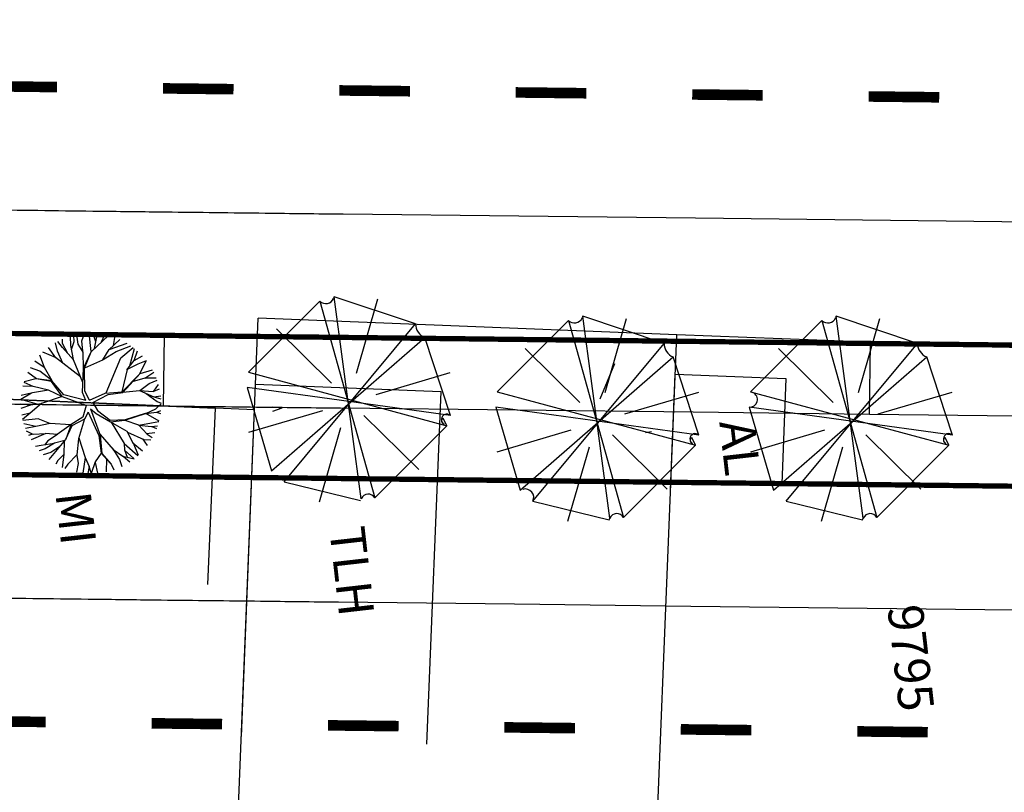
# Model space of a CAD drawing. Extents: x 185517 to 375723, y 1678942 to 3359183.
# Drawn here: x 186075 to 186103, y 1680039 to 1680061 of the extents above; entities that cross this region are included whole.
import ezdxf
from ezdxf.enums import TextEntityAlignment as Align

# ---------------------------------------------------------------- set-up
doc = ezdxf.new("R2010")
doc.units = 0
doc.header["$LTSCALE"] = 5
doc.header["$MEASUREMENT"] = 0
doc.layers.get('0').update_dxf_attribs({"linetype": 'CONTINUOUS'})
for name, color, linetype in [('EIXO_PIRES_12SET00', 7, 'CONTINUOUS'), ('SERT_DIVISAS', 251, 'CONTINUOUS'), ('SERT_EDIFICACAO', 251, 'CONTINUOUS'), ('SERT_NUMERACAO', 251, 'CONTINUOUS'), ('SERT_TEXTO-EDIF', 251, 'CONTINUOUS'), ('SERTORIO_PASSEIO', 7, 'CONTINUOUS'), ('SERTORIO_PINT_PISTA', 7, 'CONTINUOUS'), ('SERTORIO_PROJETO', 7, 'CONTINUOUS')]:
    doc.layers.add(name, color=color, linetype=linetype)
doc.styles.add('ROMANS', font='romans')

# ---------------------------------------------------------------- blocks, each defined once
blk = doc.blocks.new('PINTURA-PISTA')
at = {"const_width": 0.3}
blk.add_lwpolyline([(0, 0), (2, 0)], dxfattribs=at)

msp = doc.modelspace()

# ---------------------------------------------------------------- linework, layer by layer
at = {"color": 80}
for p, q in [((186083.938, 1680053.02), (186083.918, 1680052.972)), ((186086.241, 1680052.25), (186083.938, 1680053.02)), ((186084.705, 1680047.294), (186083.938, 1680053.02)), ((186083.534, 1680052.899), (186081.513, 1680050.879)), ((186083.534, 1680052.899), (186085.089, 1680047.318)), ((186084.569, 1680050.857), (186085.176, 1680052.959)), ((186090.981, 1680052.469), (186090.961, 1680052.42)), ((186093.285, 1680051.698), (186090.981, 1680052.469)), ((186091.748, 1680046.743), (186090.981, 1680052.469)), ((186098.164, 1680052.469), (186098.144, 1680052.42)), ((186100.468, 1680051.698), (186098.164, 1680052.469)), ((186098.931, 1680046.743), (186098.164, 1680052.469)), ((186082.523, 1680047.776), (186086.241, 1680052.25)), ((186090.577, 1680052.348), (186088.556, 1680050.328)), ((186090.577, 1680052.348), (186092.132, 1680046.767)), ((186091.613, 1680050.306), (186092.22, 1680052.408)), ((186097.76, 1680052.348), (186095.739, 1680050.328)), ((186097.76, 1680052.348), (186099.315, 1680046.767)), ((186098.796, 1680050.306), (186099.403, 1680052.408)), ((186082.301, 1680052.109), (186083.856, 1680050.57)), ((186082.159, 1680048.089), (186086.504, 1680051.865)), ((186087.231, 1680049.651), (186086.504, 1680051.865)), ((186089.566, 1680047.225), (186093.285, 1680051.698)), ((186096.749, 1680047.225), (186100.468, 1680051.698)), ((186089.345, 1680051.558), (186090.9, 1680050.019)), ((186096.528, 1680051.558), (186098.082, 1680050.019)), ((186089.203, 1680047.537), (186093.547, 1680051.314)), ((186094.274, 1680049.1), (186093.547, 1680051.314)), ((186096.385, 1680047.537), (186100.73, 1680051.314)), ((186101.457, 1680049.1), (186100.73, 1680051.314)), ((186081.513, 1680050.879), (186087.13, 1680049.363)), ((186085.13, 1680050.249), (186087.228, 1680050.871)), ((186081.472, 1680050.446), (186082.159, 1680048.089)), ((186087.231, 1680049.651), (186081.472, 1680050.446)), ((186088.556, 1680050.328), (186094.173, 1680048.812)), ((186092.173, 1680049.698), (186094.271, 1680050.32)), ((186095.739, 1680050.328), (186095.8, 1680050.304)), ((186095.739, 1680050.328), (186101.356, 1680048.812)), ((186099.356, 1680049.698), (186101.454, 1680050.32)), ((186081.516, 1680049.179), (186083.613, 1680049.8)), ((186088.516, 1680049.895), (186089.203, 1680047.537)), ((186094.274, 1680049.1), (186088.516, 1680049.895)), ((186095.699, 1680049.895), (186096.385, 1680047.537)), ((186101.457, 1680049.1), (186095.699, 1680049.895)), ((186084.777, 1680049.659), (186086.332, 1680048.121)), ((186087.13, 1680049.363), (186087.029, 1680049.579)), ((186083.517, 1680047.211), (186084.124, 1680049.314)), ((186085.089, 1680047.318), (186087.13, 1680049.363)), ((186088.56, 1680048.627), (186090.657, 1680049.249)), ((186091.82, 1680049.108), (186093.375, 1680047.57)), ((186095.742, 1680048.627), (186097.84, 1680049.249)), ((186099.003, 1680049.108), (186100.558, 1680047.57)), ((186094.173, 1680048.812), (186094.072, 1680049.028)), ((186101.356, 1680048.812), (186101.255, 1680049.028)), ((186090.56, 1680046.659), (186091.168, 1680048.763)), ((186092.132, 1680046.767), (186094.173, 1680048.812)), ((186097.743, 1680046.659), (186098.351, 1680048.763)), ((186099.315, 1680046.767), (186101.356, 1680048.812)), ((186082.523, 1680047.776), (186084.685, 1680047.246)), ((186089.566, 1680047.225), (186091.728, 1680046.695)), ((186096.749, 1680047.225), (186098.911, 1680046.695)), ((186091.728, 1680046.695), (186091.748, 1680046.743)), ((186098.911, 1680046.695), (186098.931, 1680046.743))]:
    msp.add_line(p, q, dxfattribs=at)
at = {"color": 230}
for p, q in [((186076.469, 1680051.639, -0.27), (186076.46, 1680051.898, -0.27)), ((186076.57, 1680051.757, -0.27), (186076.558, 1680051.926, -0.27)), ((186076.685, 1680051.681, -0.27), (186076.647, 1680051.946, -0.27)), ((186076.789, 1680051.775, -0.27), (186076.865, 1680051.978, -0.27)), ((186077.048, 1680051.465, -0.27), (186076.993, 1680051.985, -0.27)), ((186077.046, 1680051.463, -0.27), (186077.54, 1680051.923, -0.27)), ((186077.185, 1680051.748, -0.27), (186077.099, 1680051.985, -0.27)), ((186077.148, 1680051.558, -0.27), (186077.229, 1680051.977, -0.27)), ((186077.347, 1680051.743, -0.27), (186077.435, 1680051.947, -0.27)), ((186076.098, 1680051.482, -0.27), (186076.037, 1680051.713, -0.27)), ((186076.238, 1680051.584, -0.27), (186076.104, 1680051.75, -0.27)), ((186076.241, 1680051.697, -0.27), (186076.238, 1680051.816, -0.27)), ((186076.378, 1680051.427, -0.27), (186076.241, 1680051.697, -0.27)), ((186076.548, 1680051.238, -0.27), (186076.469, 1680051.639, -0.27)), ((186076.491, 1680051.527, -0.27), (186076.57, 1680051.757, -0.27)), ((186076.825, 1680051.453, -0.27), (186076.685, 1680051.681, -0.27)), ((186076.812, 1680051.475, -0.27), (186076.789, 1680051.775, -0.27)), ((186077.552, 1680051.513, -0.27), (186077.858, 1680051.811, -0.27)), ((186077.557, 1680051.522, -0.27), (186078.068, 1680051.701, -0.27)), ((186077.682, 1680051.64, -0.27), (186077.721, 1680051.867, -0.27)), ((186077.755, 1680051.466, -0.27), (186078.174, 1680051.633, -0.27)), ((186075.724, 1680051.015, -0.27), (186075.598, 1680051.363, -0.27)), ((186076.042, 1680051.301, -0.27), (186075.681, 1680051.446, -0.27)), ((186076.051, 1680051.294, -0.27), (186075.838, 1680051.579, -0.27)), ((186076.25, 1680051.14, -0.27), (186076.098, 1680051.482, -0.27)), ((186076.553, 1680051.232, -0.27), (186076.238, 1680051.584, -0.27)), ((186076.836, 1680050.998, -0.27), (186076.825, 1680051.453, -0.27)), ((186076.833, 1680050.993, -0.27), (186077.046, 1680051.462, -0.27)), ((186076.864, 1680050.998, -0.27), (186077.046, 1680051.463, -0.27)), ((186077.384, 1680051.235, -0.27), (186077.557, 1680051.522, -0.27)), ((186077.386, 1680051.238, -0.27), (186077.755, 1680051.466, -0.27)), ((186077.893, 1680051.291, -0.27), (186078.239, 1680051.586, -0.27)), ((186078.148, 1680051.06, -0.27), (186078.278, 1680051.556, -0.27)), ((186078.272, 1680051.212, -0.27), (186078.36, 1680051.487, -0.27)), ((186078.272, 1680051.212, -0.27), (186078.506, 1680051.344, -0.27)), ((186075.722, 1680051.02, -0.27), (186075.454, 1680051.193, -0.27)), ((186076.747, 1680050.755, -0.27), (186076.042, 1680051.301, -0.27)), ((186076.814, 1680050.591, -0.27), (186076.553, 1680051.232, -0.27)), ((186076.866, 1680051.002, -0.27), (186077.384, 1680051.235, -0.27)), ((186077.471, 1680050.294, -0.27), (186077.893, 1680051.291, -0.27)), ((186078.056, 1680050.947, -0.27), (186078.272, 1680051.212, -0.27)), ((186078.062, 1680050.955, -0.27), (186078.382, 1680051.118, -0.27)), ((186078.382, 1680051.118, -0.27), (186078.616, 1680051.214, -0.27)), ((186078.424, 1680050.827, -0.27), (186078.616, 1680051.214, -0.27)), ((186091.471, 1680050.131, -0.27), (186091.893, 1680051.128, -0.27)), ((186075.497, 1680050.69, -0.27), (186075.259, 1680050.874, -0.27)), ((186075.598, 1680050.915, -0.27), (186075.331, 1680051.008, -0.27)), ((186075.928, 1680050.661, -0.27), (186075.598, 1680050.915, -0.27)), ((186075.941, 1680050.638, -0.27), (186075.724, 1680051.015, -0.27)), ((186076.8, 1680050.31, -0.27), (186076.833, 1680050.993, -0.27)), ((186076.872, 1680050.344, -0.27), (186076.864, 1680050.998, -0.27)), ((186078.066, 1680050.959, -0.27), (186077.92, 1680050.327, -0.27)), ((186077.927, 1680050.327, -0.27), (186078.424, 1680050.827, -0.27)), ((186077.943, 1680050.306, -0.27), (186078.436, 1680050.841, -0.27)), ((186078.436, 1680050.841, -0.27), (186078.788, 1680050.951, -0.27)), ((186078.566, 1680050.718, -0.27), (186078.824, 1680050.882, -0.27)), ((186075.404, 1680050.481, -0.27), (186075.146, 1680050.593, -0.27)), ((186075.486, 1680050.699, -0.27), (186075.152, 1680050.611, -0.27)), ((186075.924, 1680050.617, -0.27), (186075.495, 1680050.691, -0.27)), ((186075.939, 1680050.64, -0.27), (186075.497, 1680050.69, -0.27)), ((186076.238, 1680050.183, -0.27), (186075.924, 1680050.617, -0.27)), ((186076.279, 1680050.242, -0.27), (186075.939, 1680050.64, -0.27)), ((186078.217, 1680050.62, -0.27), (186078.579, 1680050.722, -0.27)), ((186078.43, 1680050.362, -0.27), (186078.689, 1680050.566, -0.27)), ((186078.579, 1680050.722, -0.27), (186078.895, 1680050.722, -0.27)), ((186078.689, 1680050.566, -0.27), (186078.918, 1680050.66, -0.27)), ((186078.827, 1680050.344, -0.27), (186078.958, 1680050.533, -0.27)), ((186075.363, 1680050.292, -0.27), (186075.058, 1680050.11, -0.27)), ((186075.386, 1680050.298, -0.27), (186075.067, 1680050.22, -0.27)), ((186075.404, 1680050.481, -0.27), (186075.116, 1680050.487, -0.27)), ((186075.843, 1680050.373, -0.27), (186075.386, 1680050.298, -0.27)), ((186075.837, 1680050.372, -0.27), (186075.404, 1680050.481, -0.27)), ((186076.237, 1680050.185, -0.27), (186075.843, 1680050.373, -0.27)), ((186076.894, 1680050.08, -0.27), (186076.279, 1680050.242, -0.27)), ((186076.894, 1680050.08, -0.27), (186076.8, 1680050.31, -0.27)), ((186077.003, 1680050.087, -0.27), (186076.872, 1680050.344, -0.27)), ((186077.003, 1680050.087, -0.27), (186077.449, 1680050.292, -0.27)), ((186077.101, 1680050.027, -0.27), (186077.529, 1680050.251, -0.27)), ((186077.449, 1680050.292, -0.27), (186077.927, 1680050.327, -0.27)), ((186077.529, 1680050.251, -0.27), (186077.943, 1680050.306, -0.27)), ((186077.95, 1680050.314, -0.27), (186078.422, 1680050.363, -0.27)), ((186078.422, 1680050.363, -0.27), (186078.824, 1680050.18, -0.27)), ((186078.423, 1680050.362, -0.27), (186078.807, 1680050.336, -0.27)), ((186078.606, 1680050.279, -0.27), (186078.917, 1680050.051, -0.27)), ((186078.807, 1680050.336, -0.27), (186078.988, 1680050.411, -0.27)), ((186075.32, 1680049.945, -0.27), (186075.055, 1680049.972, -0.27)), ((186075.515, 1680049.972, -0.27), (186075.058, 1680050.105, -0.27)), ((186075.327, 1680049.946, -0.27), (186075.06, 1680049.855, -0.27)), ((186075.638, 1680049.989, -0.27), (186075.32, 1680049.945, -0.27)), ((186075.642, 1680049.992, -0.27), (186075.322, 1680049.719, -0.27)), ((186076.225, 1680050.191, -0.27), (186075.642, 1680049.992, -0.27)), ((186076.911, 1680049.94, -0.27), (186076.238, 1680050.183, -0.27)), ((186077.101, 1680050.027, -0.27), (186077.228, 1680049.797, -0.27)), ((186078.824, 1680050.18, -0.27), (186079.02, 1680050.21, -0.27)), ((186078.824, 1680050.18, -0.27), (186079.027, 1680050.125, -0.27)), ((186078.878, 1680049.843, -0.27), (186079.031, 1680049.986, -0.27)), ((186078.917, 1680050.051, -0.27), (186079.031, 1680050.001, -0.27)), ((186075.322, 1680049.719, -0.27), (186075.082, 1680049.669, -0.27)), ((186075.324, 1680049.718, -0.27), (186075.108, 1680049.54, -0.27)), ((186076.911, 1680049.94, -0.27), (186076.811, 1680049.609, -0.27)), ((186076.96, 1680049.75, -0.27), (186076.861, 1680049.553, -0.27)), ((186076.96, 1680049.75, -0.27), (186077.263, 1680049.089, -0.27)), ((186077.032, 1680049.846, -0.27), (186077.187, 1680049.716, -0.27)), ((186077.032, 1680049.846, -0.27), (186077.308, 1680049.1, -0.27)), ((186077.187, 1680049.716, -0.27), (186077.594, 1680049.473, -0.27)), ((186077.228, 1680049.797, -0.27), (186077.587, 1680049.527, -0.27)), ((186078.007, 1680049.521, -0.27), (186078.591, 1680049.716, -0.27)), ((186078.022, 1680049.543, -0.27), (186078.59, 1680049.717, -0.27)), ((186078.59, 1680049.717, -0.27), (186078.97, 1680049.506, -0.27)), ((186078.599, 1680049.712, -0.27), (186078.904, 1680049.752, -0.27)), ((186078.603, 1680049.71, -0.27), (186078.878, 1680049.843, -0.27)), ((186078.904, 1680049.752, -0.27), (186079.011, 1680049.712, -0.27)), ((186078.907, 1680049.751, -0.27), (186079.021, 1680049.793, -0.27)), ((186082.449, 1680049.862, -0.27), (186082.185, 1680049.889, -0.27)), ((186082.457, 1680049.863, -0.27), (186082.19, 1680049.772, -0.27)), ((186075.551, 1680049.556, -0.27), (186075.114, 1680049.514, -0.27)), ((186075.48, 1680049.341, -0.27), (186075.142, 1680049.416, -0.27)), ((186075.889, 1680049.433, -0.27), (186075.48, 1680049.341, -0.27)), ((186075.879, 1680049.431, -0.27), (186075.551, 1680049.556, -0.27)), ((186076.465, 1680049.387, -0.27), (186075.889, 1680049.433, -0.27)), ((186076.48, 1680049.398, -0.27), (186076.086, 1680049.113, -0.27)), ((186076.481, 1680049.399, -0.27), (186076.329, 1680048.985, -0.27)), ((186076.811, 1680049.609, -0.27), (186076.481, 1680049.399, -0.27)), ((186076.861, 1680049.553, -0.27), (186076.497, 1680049.36, -0.27)), ((186076.865, 1680049.56, -0.27), (186076.695, 1680048.992, -0.27)), ((186077.587, 1680049.527, -0.27), (186078.022, 1680049.543, -0.27)), ((186077.594, 1680049.473, -0.27), (186078.007, 1680049.521, -0.27)), ((186077.6, 1680049.474, -0.27), (186078.065, 1680049.209, -0.27)), ((186077.619, 1680049.464, -0.27), (186077.983, 1680048.862, -0.27)), ((186078.007, 1680049.521, -0.27), (186078.388, 1680049.391, -0.27)), ((186078.388, 1680049.391, -0.27), (186078.64, 1680049.122, -0.27)), ((186078.404, 1680049.382, -0.27), (186078.756, 1680049.446, -0.27)), ((186078.756, 1680049.446, -0.27), (186078.964, 1680049.482, -0.27)), ((186075.481, 1680049.341, -0.27), (186075.185, 1680049.289, -0.27)), ((186075.407, 1680049.117, -0.27), (186075.216, 1680049.213, -0.27)), ((186075.389, 1680049.126, -0.27), (186075.274, 1680049.089, -0.27)), ((186075.769, 1680049.145, -0.27), (186075.345, 1680048.962, -0.27)), ((186075.758, 1680049.14, -0.27), (186075.407, 1680049.117, -0.27)), ((186076.086, 1680049.113, -0.27), (186075.769, 1680049.145, -0.27)), ((186076.094, 1680049.118, -0.27), (186075.824, 1680048.936, -0.27)), ((186076.497, 1680049.36, -0.27), (186076.323, 1680048.971, -0.27)), ((186077.301, 1680049.117, -0.27), (186077.675, 1680048.692, -0.27)), ((186078.065, 1680049.209, -0.27), (186078.232, 1680048.885, -0.27)), ((186078.079, 1680049.183, -0.27), (186078.542, 1680048.979, -0.27)), ((186078.395, 1680049.383, -0.27), (186078.76, 1680049.34, -0.27)), ((186078.62, 1680049.143, -0.27), (186078.853, 1680049.174, -0.27)), ((186078.64, 1680049.122, -0.27), (186078.78, 1680049.03, -0.27)), ((186078.76, 1680049.34, -0.27), (186078.927, 1680049.362, -0.27)), ((186078.771, 1680049.341, -0.27), (186078.901, 1680049.289, -0.27)), ((186092.76, 1680049.177, -0.27), (186092.927, 1680049.2, -0.27)), ((186075.997, 1680048.863, -0.27), (186075.634, 1680048.8, -0.27)), ((186075.824, 1680048.936, -0.27), (186075.724, 1680048.815, -0.27)), ((186076.014, 1680048.874, -0.27), (186075.743, 1680048.713, -0.27)), ((186076.323, 1680048.971, -0.27), (186075.851, 1680048.406, -0.27)), ((186076.305, 1680048.95, -0.27), (186076.014, 1680048.874, -0.27)), ((186076.288, 1680048.93, -0.27), (186076.272, 1680048.552, -0.27)), ((186076.695, 1680048.992, -0.27), (186076.647, 1680048.536, -0.27)), ((186076.703, 1680049.021, -0.27), (186076.877, 1680048.461, -0.27)), ((186077.263, 1680049.089, -0.27), (186077.333, 1680048.59, -0.27)), ((186077.308, 1680049.1, -0.27), (186077.352, 1680048.579, -0.27)), ((186077.983, 1680048.862, -0.27), (186077.997, 1680048.673, -0.27)), ((186077.983, 1680048.862, -0.27), (186078.376, 1680048.522, -0.27)), ((186078.232, 1680048.885, -0.27), (186078.506, 1680048.65, -0.27)), ((186078.238, 1680048.88, -0.27), (186078.386, 1680048.531, -0.27)), ((186078.505, 1680048.996, -0.27), (186078.636, 1680048.808, -0.27)), ((186078.542, 1680048.979, -0.27), (186078.744, 1680048.968, -0.27)), ((186075.634, 1680048.8, -0.27), (186075.473, 1680048.778, -0.27)), ((186075.743, 1680048.713, -0.27), (186075.573, 1680048.658, -0.27)), ((186075.907, 1680048.61, -0.27), (186075.693, 1680048.538, -0.27)), ((186076.158, 1680048.773, -0.27), (186075.907, 1680048.61, -0.27)), ((186076.272, 1680048.552, -0.27), (186076.228, 1680048.184, -0.27)), ((186077.333, 1680048.59, -0.27), (186077.166, 1680048.337, -0.27)), ((186077.333, 1680048.59, -0.27), (186077.599, 1680048.293, -0.27)), ((186077.352, 1680048.579, -0.27), (186077.616, 1680048.274, -0.27)), ((186077.659, 1680048.71, -0.27), (186077.853, 1680048.405, -0.27)), ((186077.675, 1680048.692, -0.27), (186077.948, 1680048.502, -0.27)), ((186077.997, 1680048.681, -0.27), (186078.066, 1680048.476, -0.27)), ((186077.997, 1680048.673, -0.27), (186078.255, 1680048.434, -0.27)), ((186076.109, 1680048.381, -0.27), (186076.046, 1680048.277, -0.27)), ((186076.271, 1680048.545, -0.27), (186076.109, 1680048.381, -0.27)), ((186076.387, 1680048.278, -0.27), (186076.304, 1680048.151, -0.27)), ((186076.647, 1680048.536, -0.27), (186076.387, 1680048.278, -0.27)), ((186076.683, 1680048.294, -0.27), (186076.632, 1680048.052, -0.27)), ((186076.644, 1680048.533, -0.27), (186076.683, 1680048.294, -0.27)), ((186076.876, 1680048.467, -0.27), (186076.809, 1680048.023, -0.27)), ((186076.877, 1680048.461, -0.27), (186076.99, 1680048.208, -0.27)), ((186077.166, 1680048.337, -0.27), (186077.051, 1680048.009, -0.27)), ((186077.16, 1680048.319, -0.27), (186077.225, 1680048.017, -0.27)), ((186077.488, 1680048.417, -0.27), (186077.479, 1680048.057, -0.27)), ((186077.616, 1680048.274, -0.27), (186077.69, 1680048.117, -0.27)), ((186077.853, 1680048.405, -0.27), (186077.916, 1680048.211, -0.27)), ((186077.948, 1680048.502, -0.27), (186078.268, 1680048.431, -0.27)), ((186077.958, 1680048.5, -0.27), (186078.142, 1680048.34, -0.27)), ((186076.99, 1680048.208, -0.27), (186076.954, 1680048.011, -0.27)), ((186076.986, 1680048.218, -0.27), (186077.051, 1680048.009, -0.27))]:
    msp.add_line(p, q, dxfattribs=at)
at = {"color": 80}
for centre, radius, start, end in [((186083.702, 1680053.062), 0.234, 224.0665, 337.2103), ((186086.661, 1680052.254), 0.42, 180.5705, 248.042), ((186090.745, 1680052.511), 0.234, 224.0665, 337.2103), ((186097.928, 1680052.511), 0.234, 224.0665, 337.2103), ((186093.704, 1680051.703), 0.42, 180.5705, 248.042), ((186100.887, 1680051.703), 0.42, 180.5705, 248.042), ((186095.721, 1680050.106), 0.213, 263.8821, 68.3483), ((186087.127, 1680049.541), 0.152, 46.5769, 239.23), ((186087.07, 1680049.499), 0.0903, 116.8726, 256.7984), ((186094.17, 1680048.99), 0.152, 46.5769, 239.23), ((186101.353, 1680048.99), 0.152, 46.5769, 239.23), ((186094.113, 1680048.948), 0.0903, 116.8726, 256.7984), ((186101.296, 1680048.948), 0.0903, 116.8726, 256.7984), ((186089.352, 1680047.332), 0.24, 333.4792, 106.5667), ((186084.903, 1680047.211), 0.215, 29.9457, 157.2103), ((186091.946, 1680046.66), 0.215, 29.9457, 157.2103), ((186099.129, 1680046.66), 0.215, 29.9457, 157.2103)]:
    msp.add_arc(centre, radius, start, end, dxfattribs=at)
at = {"layer": 'EIXO_PIRES_12SET00', "ltscale": 4000}
msp.add_lwpolyline([(186051.109, 1680050.34, 0.000083), (186054.103, 1680050.288, 0.000167), (186056.245, 1680050.252, 0.000125), (186059.103, 1680050.206, 0.000125), (186061.602, 1680050.167, 0.000125), (186064.102, 1680050.129, 0.000125), (186066.602, 1680050.092, 0.000125), (186069.102, 1680050.056, 0.000125), (186071.68, 1680050.021, 0.000133), (186074.101, 1680049.989, 0.000117), (186077.225, 1680049.95, 0.000195), (186079.101, 1680049.927, 0.000025), (186081.915, 1680049.894, 0.000032), (186084.112, 1680049.869), (186089.112, 1680049.812), (186094.111, 1680049.755), (186099.111, 1680049.697), (186104.111, 1680049.64), (186109.11, 1680049.583), (186114.11, 1680049.526), (186119.11, 1680049.469), (186124.109, 1680049.411), (186129.109, 1680049.354), (186134.109, 1680049.297)], format="xyb", dxfattribs=at)
for points in [[(186079.101, 1680049.927), (186079.125, 1680051.927)], [(186099.111, 1680049.697), (186099.134, 1680051.697)]]:
    msp.add_lwpolyline(points, dxfattribs=at)
at = {"layer": 'SERT_DIVISAS'}
for p, q in [((186080.979, 1680032.435), (186081.784, 1680052.417)), ((186093.646, 1680051.939), (186081.784, 1680052.417)), ((186092.698, 1680028.423), (186093.646, 1680051.939)), ((186104.986, 1680051.509), (186093.646, 1680051.939)), ((186081.679, 1680049.813), (186072.42, 1680050.211))]:
    msp.add_line(p, q, dxfattribs=at)
at = {"layer": 'SERT_EDIFICACAO'}
for points in [[(186093.469, 1680047.549), (186093.601, 1680050.828), (186096.741, 1680050.701), (186096.621, 1680047.714)], [(186081.306, 1680040.555), (186081.708, 1680050.547), (186086.956, 1680050.335), (186086.554, 1680040.343)], [(186072.321, 1680045.21), (186072.42, 1680050.211), (186080.565, 1680049.861), (186080.35, 1680044.866)]]:
    msp.add_lwpolyline(points, dxfattribs=at)
at = {"layer": 'SERTORIO_PASSEIO', "color": 1, "ltscale": 4000}
msp.add_lwpolyline([(186050.83, 1680034.342, 0.000083), (186053.83, 1680034.29, 0.000167), (186055.981, 1680034.254, 0.000125), (186058.848, 1680034.208, 0.000125), (186061.355, 1680034.169, 0.000125), (186063.863, 1680034.13, 0.000125), (186066.373, 1680034.094, 0.000125), (186068.879, 1680034.058, 0.000125), (186071.464, 1680034.023, 0.000133), (186073.894, 1680033.991, 0.000117), (186077.026, 1680033.951, 0.000195), (186078.914, 1680033.928, 0.000025), (186081.73, 1680033.895, 0.000032), (186083.941, 1680033.87), (186088.928, 1680033.813), (186093.928, 1680033.756), (186108.927, 1680033.584), (186113.927, 1680033.527), (186118.927, 1680033.47), (186123.926, 1680033.412), (186128.926, 1680033.355), (186138.925, 1680033.241)], format="xyb", dxfattribs=at)
at = {"layer": 'SERTORIO_PROJETO', "ltscale": 4000}
for points in [[(186051.205, 1680055.839, 0.000083), (186054.198, 1680055.787, 0.000167), (186056.335, 1680055.751, 0.000125), (186059.191, 1680055.705, 0.000125), (186061.687, 1680055.666, 0.000125), (186064.181, 1680055.628, 0.000125), (186066.678, 1680055.591, 0.000125), (186069.178, 1680055.556, 0.000125), (186071.754, 1680055.521, 0.000133), (186074.172, 1680055.489, 0.000117), (186077.293, 1680055.449, 0.000195), (186079.165, 1680055.427, 0.000025), (186081.979, 1680055.394, 0.000032), (186084.187, 1680055.368), (186089.174, 1680055.311), (186094.174, 1680055.254), (186109.173, 1680055.083), (186114.173, 1680055.025), (186119.172, 1680054.968), (186124.172, 1680054.911), (186129.172, 1680054.854), (186139.171, 1680054.739)], [(186051.013, 1680044.841, 0.000083), (186054.009, 1680044.789, 0.000167), (186056.154, 1680044.753, 0.000125), (186059.015, 1680044.707, 0.000125), (186061.517, 1680044.667, 0.000125), (186064.02, 1680044.629, 0.000125), (186066.524, 1680044.592, 0.000125), (186069.025, 1680044.557, 0.000125), (186071.606, 1680044.522, 0.000133), (186074.03, 1680044.49, 0.000117), (186077.156, 1680044.45, 0.000195), (186079.037, 1680044.427, 0.000025), (186081.852, 1680044.395, 0.000032), (186084.059, 1680044.369), (186089.049, 1680044.312), (186094.048, 1680044.255), (186109.047, 1680044.083), (186114.047, 1680044.026), (186119.047, 1680043.969), (186124.046, 1680043.912), (186129.046, 1680043.854), (186139.045, 1680043.74)], [(186050.838, 1680034.842, 0.000083), (186053.838, 1680034.79, 0.000167), (186055.99, 1680034.754, 0.000125), (186058.856, 1680034.708, 0.000125), (186061.362, 1680034.668, 0.000125), (186063.87, 1680034.63, 0.000125), (186066.38, 1680034.593, 0.000125), (186068.886, 1680034.558, 0.000125), (186071.471, 1680034.522, 0.000133), (186073.901, 1680034.49, 0.000117), (186077.032, 1680034.451, 0.000195), (186078.92, 1680034.428, 0.000025), (186081.736, 1680034.395, 0.000032), (186083.945, 1680034.37), (186093.934, 1680034.256), (186108.933, 1680034.084), (186113.933, 1680034.027), (186118.932, 1680033.97), (186123.932, 1680033.912), (186128.932, 1680033.855), (186138.931, 1680033.741)]]:
    msp.add_lwpolyline(points, format="xyb", dxfattribs=at)
at = {"layer": 'SERTORIO_PROJETO', "color": 252, "ltscale": 4000, "const_width": 0.15}
for points in [[(186051.144, 1680052.34, 0.000083), (186054.138, 1680052.288, 0.000167), (186056.278, 1680052.252, 0.000125), (186059.135, 1680052.206, 0.000125), (186061.633, 1680052.166, 0.000125), (186064.132, 1680052.128, 0.000125), (186066.632, 1680052.092, 0.000125), (186069.13, 1680052.056, 0.000125), (186071.706, 1680052.021, 0.000133), (186074.127, 1680051.989, 0.000117), (186077.25, 1680051.949, 0.000195), (186079.124, 1680051.927, 0.000025), (186081.939, 1680051.894, 0.000032), (186084.145, 1680051.869), (186089.134, 1680051.812), (186094.134, 1680051.754), (186109.133, 1680051.583), (186113.882, 1680051.528)], [(186051.074, 1680048.34, 0.000083), (186054.069, 1680048.288, 0.000167), (186056.212, 1680048.252, 0.000125), (186059.071, 1680048.206, 0.000125), (186061.571, 1680048.167, 0.000125), (186064.072, 1680048.129, 0.000125), (186066.573, 1680048.092, 0.000125), (186069.074, 1680048.057, 0.000125), (186071.653, 1680048.021, 0.000133), (186074.075, 1680047.989, 0.000117), (186077.2, 1680047.95, 0.000195), (186079.077, 1680047.927, 0.000025), (186081.892, 1680047.894, 0.000032), (186084.099, 1680047.869), (186089.089, 1680047.812), (186094.088, 1680047.755), (186109.087, 1680047.583), (186113.836, 1680047.529)]]:
    msp.add_lwpolyline(points, format="xyb", dxfattribs=at)

# ---------------------------------------------------------------- block references
at = {"layer": 'SERTORIO_PINT_PISTA', "ltscale": 4000}
for p, rotation in [((186074.084, 1680058.99), 359.2583153531882), ((186079.084, 1680058.928), 359.3284999445841), ((186084.084, 1680058.87), 359.3440128963972), ((186089.083, 1680058.813), 359.344450925878), ((186094.083, 1680058.755), 359.3444509262385), ((186099.083, 1680058.698), 359.344450926576), ((186073.761, 1680040.993), 359.2571840617681), ((186078.761, 1680040.93), 359.3258449866605), ((186083.761, 1680040.872), 359.3436232725257), ((186088.76, 1680040.815), 359.3444509254567), ((186093.76, 1680040.758), 359.3444509262385), ((186098.76, 1680040.701), 359.3444509265656)]:
    msp.add_blockref('PINTURA-PISTA', p, dxfattribs=dict(at, rotation=rotation))

# ---------------------------------------------------------------- texts
at = {"layer": 'SERT_NUMERACAO', "style": 'ROMANS'}
msp.add_text('9795', height=1, rotation=276.5167, dxfattribs=at).set_placement((186099.786, 1680042.727), align=Align.CENTER)
at = {"layer": 'SERT_TEXTO-EDIF', "style": 'ROMANS'}
for s, p in [('AL', (186094.938, 1680048.689)), ('MI', (186076.12, 1680046.689)), ('TLH', (186083.941, 1680045.182))]:
    msp.add_text(s, height=1, rotation=276.5167, dxfattribs=at).set_placement(p, align=Align.CENTER)

doc.saveas('drawing.dxf')
